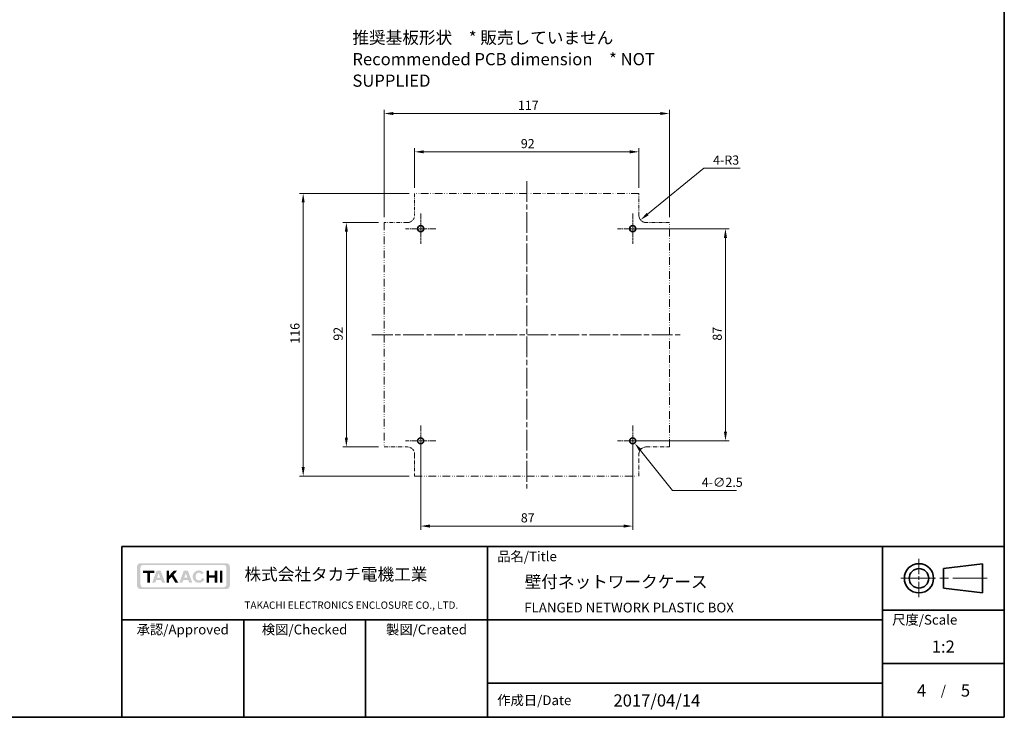
# Model space of a CAD drawing. Units: millimetres. Extents: x 22 to 3190, y 12 to 574.
# Drawn here: x 2385 to 2789, y 12 to 298 of the extents above; entities that cross this region are included whole.
import ezdxf
from ezdxf.enums import TextEntityAlignment as Align

# ---------------------------------------------------------------- set-up
doc = ezdxf.new("R2010")
doc.units = ezdxf.units.MM
doc.header["$LTSCALE"] = 1.5
doc.linetypes.add('CHAIN', pattern=[0.35429999999999995, 0.2362, -0.0295, 0.0591, -0.0295])
doc.linetypes.add('DASH_DOUBLE_DOT', pattern=[0.43979999999999997, 0.24, -0.06, 0.0098, -0.06, 0.01, -0.06])
doc.layers.get('Defpoints').update_dxf_attribs({"lineweight": 25})
for name, color, linetype, lineweight in [('Border (ISO)', 7, 'Continuous', 35), ('Center Mark (ISO)', 131, 'Continuous', 18), ('Centerline (ISO)', 131, 'Continuous', 18), ('Dimension (ISO)', 7, 'Continuous', 18), ('Hatch (ISO)', 1, 'Continuous', 18), ('Symbol (ISO)', 7, 'Continuous', 18), ('Title (ISO)', 7, 'Continuous', 35), ('Visible (ISO)', 7, 'Continuous', 35)]:
    doc.layers.add(name, color=color, linetype=linetype, lineweight=lineweight)
doc.styles.add('Note Text (TK)', font='txt')
doc.styles.add('文字スタイル67', font='arial.ttf')
doc.dimstyles.new('Default - Method 1b (TK)', dxfattribs={"dimscale": 1.5, "dimtxt": 2.5, "dimasz": 2.5, "dimexe": 1, "dimexo": 1.499999999999999, "dimgap": 1, "dimtad": 1, "dimtoh": 1, "dimrnd": 1e-08, "dimdsep": 46, "dimtxsty": 'Note Text (TK)', "dimcen": 0.09, "dimdle": 5, "dimclrd": 100, "dimclre": 100, "dimclrt": 7, "dimadec": 1, "dimazin": 1, "dimtfac": 1, "dimtmove": 0, "dimatfit": 3, "dimfxl": 1, "dimtolj": 1, "dimlwd": -1, "dimlwe": -1, "dimarcsym": 0})

# ---------------------------------------------------------------- blocks, each defined once
blk = doc.blocks.new('図面枠 tk図枠')
at = {"layer": 'Border (ISO)'}
for p in [(405.4999999999999, 289), (14.50000000000001, 8.000000000000007)]:
    blk.add_line(p, (405.4999999999999, 8.000000000000007), dxfattribs=at)
blk = doc.blocks.new('表題欄 tk表題欄')
at = {"layer": 'Hatch (ISO)'}
h = blk.add_hatch(color=256, dxfattribs=at)
edge = h.paths.add_edge_path(flags=0)
edge.add_arc((95.57537688673352, 236.2990653650367), 0.5958259999999996, 269.9999999999897, 360)
edge.add_line((96.17120288673351, 236.2990653650368), (96.17120288673348, 239.7107813650365))
edge.add_arc((95.5753768867335, 239.7107813650366), 0.5958259999999996, 0, 90.0000000000068)
edge.add_line((95.57537688673342, 240.3066073650366), (79.13710888673356, 240.3066073650366))
edge.add_arc((79.13710888673353, 239.7107813650366), 0.5958259999999996, 89.99999999999744, 180)
edge.add_line((78.54128288673353, 239.7107813650365), (78.54128288673331, 236.2990653650368))
edge.add_arc((79.13710888673332, 236.2990653650365), 0.5958259999999996, 180, 270.0000000000231)
edge.add_line((79.13710888673356, 235.7032393650365), (95.57537688673342, 235.7032393650367))
edge = h.paths.add_edge_path()
edge.add_line((77.83935088673357, 239.9556413650366), (77.83935088673357, 236.0542053650368))
edge.add_arc((78.54128288673346, 236.0542053650367), 0.7019319999998935, 180, 270.0000000000087)
edge.add_line((78.54128288673357, 235.3522733650368), (96.17120288673352, 235.3522733650368))
edge.add_arc((96.17120288673351, 236.0542053650367), 0.7019319999998921, 270, 360)
edge.add_line((96.8731348867334, 236.0542053650368), (96.87313488673352, 239.9556413650366))
edge.add_arc((96.1712028867336, 239.9556413650367), 0.7019319999998921, 0, 90.00000000000873)
edge.add_line((96.17120288673348, 240.6575733650367), (78.54128288673357, 240.6575733650366))
edge.add_arc((78.54128288673357, 239.9556413650366), 0.7019319999999984, 90, 180)
for points in [[(79.07181288673355, 239.1476033650369), (79.07181288673355, 238.6578833650367), (79.92066088673353, 238.6578833650367), (79.92066088673353, 236.6581933650368), (80.50832488673353, 236.6581933650368), (80.50832488673353, 238.6578833650367), (81.35717288673355, 238.6578833650367), (81.35717288673355, 239.1476033650369)], [(85.68407849525303, 236.6581933650368), (84.9434673993943, 237.8918698287545), (84.41792288673358, 237.3246628822781), (84.41792288673358, 236.6581933650368), (83.89555488673355, 236.6581933650368), (83.89555488673355, 239.1476033650369), (84.41792288673358, 239.1476033650369), (84.41792288673358, 238.0993979968839), (85.38913556809511, 239.1476033650369), (86.10696490847272, 239.1476033650369), (85.31925422435492, 238.2974470774499), (86.30334488673353, 236.6581933650368)], [(92.09142939614459, 239.1476033650369), (92.09142939614459, 236.6581933650368), (92.60971639614465, 236.6581933650368), (92.60971639614465, 237.6580383650368), (93.76872039614462, 237.6580383650368), (93.76872039614462, 236.6581933650368), (94.28700739614459, 236.6581933650368), (94.28700739614459, 239.1476033650369), (93.76872039614462, 239.1476033650369), (93.76872039614462, 238.1477583650367), (92.60971639614465, 238.1477583650367), (92.60971639614465, 239.1476033650369)], [(94.84202339614467, 239.1476033650369), (94.84202339614467, 236.6581933650368), (95.36439139614473, 236.6581933650368), (95.36439139614473, 239.1476033650369)]]:
    blk.add_hatch(color=256, dxfattribs=at).paths.add_polyline_path(points)
h = blk.add_hatch(color=256, dxfattribs=at)
h.paths.add_polyline_path([(82.59020695886475, 237.7110913650368), (81.95242681460243, 237.7110913650368), (82.27131688673356, 238.5794973650367)], flags=0)
h.paths.add_polyline_path([(82.77903014574996, 237.1968853650368), (81.76360362771717, 237.1968853650368), (81.56578886050404, 236.6581933650368), (80.94907288673355, 236.6581933650368), (81.86321688673357, 239.1476033650369), (82.67941688673353, 239.1476033650369), (83.59356088673351, 236.6581933650368), (82.97684491296302, 236.6581933650368)])
h = blk.add_hatch(color=256, dxfattribs=at)
h.paths.add_polyline_path([(87.52707281460246, 237.7110913650368), (88.16485295886469, 237.7110913650368), (87.84596288673359, 238.5794973650367)], flags=0)
h.paths.add_polyline_path([(87.14043486050403, 236.6581933650368), (87.3382496277172, 237.1968853650368), (88.35367614574989, 237.1968853650368), (88.551490912963, 236.6581933650368), (89.16820688673343, 236.6581933650368), (88.25406288673352, 239.1476033650369), (87.43786288673356, 239.1476033650369), (86.52371888673358, 236.6581933650368)])
h = blk.add_hatch(color=256, dxfattribs=at)
edge = h.paths.add_edge_path()
edge.add_arc((90.52309888673334, 237.9028983650369), 1.273272000000011, 38.55054079078439, 336.5820184016556)
edge.add_line((91.69149139614446, 237.3968543650369), (91.17255542714857, 237.6216113977801))
edge.add_ellipse((90.52309888673352, 237.9028983650369), major_axis=(0, -0.7998759999999119), ratio=0.8673469387756529, start_angle=128.5505407907963, end_angle=426.582018401653, ccw=False)
edge.add_line((91.09381514418376, 238.3576891122095), (91.51887237036831, 238.6964075050431))
at = {"layer": 'Title (ISO)'}
for p, q in [((74.70882392282105, 244.052739026017), (255.7088239228211, 244.052739026017)), ((74.70882392282105, 209.052739026017), (74.70882392282105, 244.052739026017)), ((149.7088239228211, 244.052739026017), (149.7088239228211, 209.052739026017)), ((230.7088239228211, 244.052739026017), (230.7088239228211, 209.052739026017)), ((255.7088239228211, 244.052739026017), (255.7088239228211, 209.052739026017)), ((243.2088239228211, 239.552739026017), (251.2088239228211, 240.5527390260171)), ((251.2088239228211, 234.552739026017), (251.2088239228211, 240.5527390260171)), ((243.2088239228211, 239.552739026017), (243.2088239228211, 235.552739026017)), ((243.2088239228211, 235.552739026017), (251.2088239228211, 234.552739026017)), ((230.7088239228211, 231.052739026017), (255.7088239228211, 231.052739026017)), ((74.70882392282105, 229.052739026017), (230.7088239228211, 229.052739026017)), ((99.70882392282108, 229.052739026017), (99.70882392282108, 209.052739026017)), ((124.708823922821, 229.052739026017), (124.708823922821, 209.052739026017)), ((230.7088239228211, 220.052739026017), (255.7088239228211, 220.052739026017)), ((149.7088239228211, 216.052739026017), (230.7088239228211, 216.052739026017)), ((255.7088239228211, 209.052739026017), (74.70882392282105, 209.052739026017))]:
    blk.add_line(p, q, dxfattribs=at)
at = {"layer": 'Title (ISO)', "color": 4, "linetype": 'CHAIN', "lineweight": 18, "ltscale": 8.889559745788574}
blk.add_line((238.2088239228211, 241.552739026017), (238.2088239228211, 233.552739026017), dxfattribs=at)
at = {"layer": 'Title (ISO)', "color": 4, "linetype": 'CHAIN', "lineweight": 18, "ltscale": 20.00163269042969}
blk.add_line((252.2088239228211, 237.552739026017), (234.2088239228211, 237.552739026017), dxfattribs=at)
at = {"layer": 'Title (ISO)'}
for radius in [3, 2]:
    blk.add_circle((238.2088239228211, 237.552739026017), radius, dxfattribs=at)
at = {"layer": 'Title (ISO)', "color": 1, "char_height": 2.000000029802322, "line_spacing_factor": 1.5, "style": 'Note Text (TK)'}
for s, insert, attachment_point in [('\\fＭＳ Ｐゴシック|b0|i0;\\H2.0000;品名/Title', (151.708823922821, 242.052739026017), 4), ('\\fＭＳ Ｐゴシック|b0|i0;\\H2.0000;尺度/Scale', (232.7088239228211, 229.052739026017), 4), ('\\fＭＳ Ｐゴシック|b0|i0;\\H2.0000;承認/Approved', (87.20882392282108, 227.052739026017), 5), ('\\fＭＳ Ｐゴシック|b0|i0;\\H2.0000;検図/Checked', (112.208823922821, 227.052739026017), 5), ('\\fＭＳ Ｐゴシック|b0|i0;\\H2.0000;製図/Created', (137.2088239228211, 227.052739026017), 5), ('\\fＭＳ Ｐゴシック|b0|i0;\\H2.0000;作成日/Date', (151.708823922821, 212.552739026017), 4)]:
    blk.add_mtext(s, dxfattribs=dict(at, insert=insert, attachment_point=attachment_point))
at = {"layer": 'Title (ISO)', "color": 7, "line_spacing_factor": 1.5, "style": 'Note Text (TK)'}
for s, insert, char_height, attachment_point in [('株式会社タカチ電機工業', (99.87313488673345, 238.052739026017), 2.5, 4), ('\\fArial|b0|i0;\\H1.4986;TAKACHI ELECTRONICS ENCLOSURE CO., LTD.', (99.87313488673342, 232.052739026017), 1.49859994649887, 4), ('\\fＭＳ Ｐゴシック|b0|i0;\\H2.0000;/', (243.2088239228211, 214.552739026017), 2.000000029802322, 5)]:
    blk.add_mtext(s, dxfattribs=dict(at, insert=insert, char_height=char_height, attachment_point=attachment_point))
at = {"layer": 'Title (ISO)', "color": 7}
for tag, p, height, style in [('<品名>_001', (157.3395057354996, 235.6038753494372), 2.5, 'Note Text (TK)'), ('<Title>_001', (157.2504337373031, 230.5513747487906), 2.000000029802322, '文字スタイル67'), ('<尺度>_001', (239.5440510892929, 222.302739026017), 2.5, 'Note Text (TK)'), ('<総ページ数>_001', (246.7997329866371, 213.302739026017), 2.5, 'Note Text (TK)'), ('作成日_001', (175.5468918326507, 211.2601253517655), 2.5, 'Note Text (TK)'), ('<ページ_No.>_001', (238.0980284456275, 213.302739026017), 2.5, 'Note Text (TK)')]:
    blk.add_attdef(tag, p, '', height=height, dxfattribs=dict(at, style=style))
at = {"layer": 'Title (ISO)', "color": 7, "style": 'Note Text (TK)'}
blk.add_attdef('<承認>', text='', height=2.5, dxfattribs=at).set_placement((87.20882392282108, 217.052739026017), align=Align.MIDDLE_CENTER)
blk = doc.blocks.new('*D133')
at = {"layer": 'Defpoints', "color": 0}
for p in [(2638.867339059905, 243.9279699366165), (2546.867339059905, 226.895966447749), (2638.867339059905, 226.895966447749)]:
    blk.add_point(p, dxfattribs=at)
at = {"layer": 'Dimension (ISO)', "color": 100}
for p, q in [((2546.867339059905, 229.145966447749), (2546.867339059905, 245.4279699366165)), ((2550.617339059905, 243.9279699366165), (2635.117339059905, 243.9279699366165)), ((2638.867339059905, 229.145966447749), (2638.867339059905, 245.4279699366165))]:
    blk.add_line(p, q, dxfattribs=at)
for points in [[(2550.617339059905, 244.5529699366165), (2550.617339059905, 243.3029699366165), (2546.867339059905, 243.9279699366165)], [(2635.117339059905, 244.5529699366165), (2635.117339059905, 243.3029699366165), (2638.867339059905, 243.9279699366165)]]:
    blk.add_solid(points, dxfattribs=at)
at = {"layer": 'Dimension (ISO)', "color": 7, "insert": (2590.427708378087, 247.3029699366165), "char_height": 3.75, "attachment_point": 4, "style": 'Note Text (TK)'}
blk.add_mtext('\\A1;92', dxfattribs=at)
blk = doc.blocks.new('*D134')
at = {"layer": 'Defpoints', "color": 0}
for p in [(2651.367339059905, 259.6423748189007), (2534.367339059905, 214.895966447749), (2651.367339059905, 214.895966447749)]:
    blk.add_point(p, dxfattribs=at)
at = {"layer": 'Dimension (ISO)', "color": 100}
for p, q in [((2534.367339059905, 217.145966447749), (2534.367339059905, 261.1423748189007)), ((2538.117339059905, 259.6423748189007), (2647.617339059905, 259.6423748189007)), ((2651.367339059905, 217.145966447749), (2651.367339059905, 261.1423748189007))]:
    blk.add_line(p, q, dxfattribs=at)
for points in [[(2538.117339059905, 260.2673748189007), (2538.117339059905, 259.0173748189008), (2534.367339059905, 259.6423748189007)], [(2647.617339059905, 260.2673748189007), (2647.617339059905, 259.0173748189008), (2651.367339059905, 259.6423748189007)]]:
    blk.add_solid(points, dxfattribs=at)
at = {"layer": 'Dimension (ISO)', "color": 7, "insert": (2589.234526559905, 263.0173748189008), "char_height": 3.75, "attachment_point": 4, "style": 'Note Text (TK)'}
blk.add_mtext('\\A1;117', dxfattribs=at)
blk = doc.blocks.new('*D135')
at = {"layer": 'Defpoints', "color": 0}
for p in [(2549.367339059906, 125.3959664477489), (2636.367339059905, 125.395966447749), (2636.367339059905, 90.43658283495616)]:
    blk.add_point(p, dxfattribs=at)
at = {"layer": 'Dimension (ISO)', "color": 100}
for p, q in [((2549.367339059906, 123.145966447749), (2549.367339059906, 88.93658283495616)), ((2636.367339059905, 123.145966447749), (2636.367339059905, 88.93658283495616)), ((2553.117339059905, 90.43658283495616), (2632.617339059905, 90.43658283495616))]:
    blk.add_line(p, q, dxfattribs=at)
for points in [[(2553.117339059905, 91.06158283495616), (2553.117339059905, 89.81158283495616), (2549.367339059906, 90.43658283495616)], [(2632.617339059905, 91.06158283495616), (2632.617339059905, 89.81158283495616), (2636.367339059905, 90.43658283495616)]]:
    blk.add_solid(points, dxfattribs=at)
at = {"layer": 'Dimension (ISO)', "color": 7, "insert": (2590.438361787178, 93.81158283495617), "char_height": 3.75, "attachment_point": 4, "style": 'Note Text (TK)'}
blk.add_mtext('\\A1;87', dxfattribs=at)
blk = doc.blocks.new('*D136')
at = {"layer": 'Defpoints', "color": 0}
for p in [(2534.367339059905, 214.895966447749), (2518.870594530467, 122.895966447749), (2534.367339059905, 122.895966447749)]:
    blk.add_point(p, dxfattribs=at)
at = {"layer": 'Dimension (ISO)', "color": 100}
for p, q in [((2532.117339059905, 214.895966447749), (2517.370594530467, 214.895966447749)), ((2518.870594530467, 211.145966447749), (2518.870594530467, 126.645966447749)), ((2532.117339059905, 122.895966447749), (2517.370594530467, 122.895966447749))]:
    blk.add_line(p, q, dxfattribs=at)
for points in [[(2518.245594530467, 211.145966447749), (2519.495594530467, 211.145966447749), (2518.870594530467, 214.895966447749)], [(2518.245594530467, 126.645966447749), (2519.495594530467, 126.645966447749), (2518.870594530467, 122.895966447749)]]:
    blk.add_solid(points, dxfattribs=at)
at = {"layer": 'Dimension (ISO)', "color": 7, "insert": (2515.495594530467, 166.4563357659308), "char_height": 3.75, "attachment_point": 4, "rotation": 90, "style": 'Note Text (TK)'}
blk.add_mtext('\\A1;92', dxfattribs=at)
blk = doc.blocks.new('*D137')
at = {"layer": 'Defpoints', "color": 0}
for p in [(2546.867339059905, 226.895966447749), (2501.15876206217, 110.895966447749), (2546.867339059905, 110.895966447749)]:
    blk.add_point(p, dxfattribs=at)
at = {"layer": 'Dimension (ISO)', "color": 100}
for p, q in [((2544.617339059906, 226.895966447749), (2499.65876206217, 226.895966447749)), ((2501.15876206217, 223.145966447749), (2501.15876206217, 114.645966447749)), ((2544.617339059906, 110.895966447749), (2499.65876206217, 110.895966447749))]:
    blk.add_line(p, q, dxfattribs=at)
for points in [[(2500.53376206217, 223.145966447749), (2501.78376206217, 223.145966447749), (2501.15876206217, 226.895966447749)], [(2500.53376206217, 114.645966447749), (2501.78376206217, 114.645966447749), (2501.15876206217, 110.895966447749)]]:
    blk.add_solid(points, dxfattribs=at)
at = {"layer": 'Dimension (ISO)', "color": 7, "insert": (2497.78376206217, 165.2418471295672), "char_height": 3.75, "attachment_point": 4, "rotation": 90, "style": 'Note Text (TK)'}
blk.add_mtext('\\A1;116', dxfattribs=at)
blk = doc.blocks.new('*D138')
at = {"layer": 'Defpoints', "color": 0}
for p in [(2636.367339059905, 212.395966447749), (2636.367339059905, 125.395966447749), (2674.367339059906, 125.395966447749)]:
    blk.add_point(p, dxfattribs=at)
at = {"layer": 'Dimension (ISO)', "color": 100}
for p, q in [((2638.617339059905, 212.395966447749), (2675.867339059906, 212.395966447749)), ((2674.367339059906, 208.645966447749), (2674.367339059906, 129.145966447749)), ((2638.617339059905, 125.395966447749), (2675.867339059906, 125.395966447749))]:
    blk.add_line(p, q, dxfattribs=at)
for points in [[(2673.742339059905, 208.645966447749), (2674.992339059905, 208.645966447749), (2674.367339059906, 212.395966447749)], [(2673.742339059905, 129.145966447749), (2674.992339059905, 129.145966447749), (2674.367339059906, 125.395966447749)]]:
    blk.add_solid(points, dxfattribs=at)
at = {"layer": 'Dimension (ISO)', "color": 7, "insert": (2670.992339059905, 166.4669891750217), "char_height": 3.75, "attachment_point": 4, "rotation": 90, "style": 'Note Text (TK)'}
blk.add_mtext('\\A1;87', dxfattribs=at)
blk = doc.blocks.new('*D139')
at = {"layer": 'Defpoints', "color": 0}
for p in [(2639.544989280903, 215.9968373041763), (2641.867339059905, 217.8959664477491)]:
    blk.add_point(p, dxfattribs=at)
at = {"layer": 'Dimension (ISO)', "color": 100}
for p, q in [((2665.434649561962, 237.1684148165332), (2642.447926504655, 218.3707487336421)), ((2680.41050205567, 237.1684148165332), (2665.434649561962, 237.1684148165332))]:
    blk.add_line(p, q, dxfattribs=at)
blk.add_solid([(2642.052274599744, 218.8545716042677), (2642.843578409566, 217.8869258630168), (2639.544989280903, 215.9968373041763)], dxfattribs=at)
at = {"layer": 'Dimension (ISO)', "color": 7, "insert": (2669.288342964762, 240.5434148165334), "char_height": 3.75, "attachment_point": 4, "style": 'Note Text (TK)'}
blk.add_mtext('\\A1;4-R3', dxfattribs=at)
blk = doc.blocks.new('*D140')
at = {"layer": 'Defpoints', "color": 0}
for p in [(2635.585358767818, 126.3711622346484), (2637.149319351993, 124.4207706608495)]:
    blk.add_point(p, dxfattribs=at)
at = {"layer": 'Dimension (ISO)', "color": 100}
for p, q in [((2636.232339059906, 125.395966447749), (2636.502339059906, 125.395966447749)), ((2636.367339059906, 125.260966447749), (2636.367339059906, 125.530966447749)), ((2652.711995697546, 105.0127925332256), (2639.495260228256, 121.4951833001505)), ((2678.897034887267, 105.0127925332256), (2652.711995697546, 105.0127925332256))]:
    blk.add_line(p, q, dxfattribs=at)
blk.add_solid([(2639.982858121705, 121.8861734461941), (2639.007662334805, 121.1041931541067), (2637.149319351993, 124.4207706608495)], dxfattribs=at)
at = {"layer": 'Dimension (ISO)', "color": 7, "insert": (2664.621466705449, 108.3877925332251), "char_height": 3.75, "attachment_point": 4, "style": 'Note Text (TK)'}
blk.add_mtext('\\A1;4-∅2.5', dxfattribs=at)

msp = doc.modelspace()

# ---------------------------------------------------------------- linework, layer by layer
at = {"layer": 'Center Mark (ISO)', "linetype": 'CHAIN', "ltscale": 6.9449462890625}
for p, q in [((2549.367339059906, 218.645966447749), (2549.367339059906, 206.145966447749)), ((2636.367339059905, 218.645966447749), (2636.367339059905, 206.145966447749)), ((2555.617339059905, 212.395966447749), (2543.117339059906, 212.395966447749)), ((2642.617339059905, 212.395966447749), (2630.117339059905, 212.395966447749)), ((2549.367339059906, 131.6459664477489), (2549.367339059906, 119.145966447749)), ((2636.367339059905, 131.645966447749), (2636.367339059905, 119.145966447749)), ((2555.617339059905, 125.3959664477489), (2543.117339059906, 125.3959664477489)), ((2642.617339059905, 125.395966447749), (2630.117339059905, 125.395966447749))]:
    msp.add_line(p, q, dxfattribs=at)
at = {"layer": 'Centerline (ISO)', "linetype": 'CHAIN', "ltscale": 23.99096870422363}
for p, q in [((2592.867339059905, 231.895966447749), (2592.867339059905, 105.895966447749)), ((2529.367339059906, 168.895966447749), (2656.367339059905, 168.895966447749))]:
    msp.add_line(p, q, dxfattribs=at)
at = {"layer": 'Visible (ISO)', "linetype": 'DASH_DOUBLE_DOT', "lineweight": 18, "ltscale": 4.028216361999511}
for p, q in [((2546.867339059905, 226.895966447749), (2546.867339059905, 217.895966447749)), ((2638.867339059905, 217.895966447749), (2638.867339059905, 226.895966447749)), ((2546.867339059905, 119.895966447749), (2546.867339059905, 110.895966447749)), ((2638.867339059905, 110.895966447749), (2638.867339059905, 119.895966447749))]:
    msp.add_line(p, q, dxfattribs=at)
at = {"layer": 'Visible (ISO)', "linetype": 'DASH_DOUBLE_DOT', "lineweight": 18, "ltscale": 8.716083526611328}
for p, q in [((2638.867339059905, 226.895966447749), (2546.867339059905, 226.895966447749)), ((2534.367339059905, 214.895966447749), (2534.367339059905, 122.895966447749)), ((2651.367339059905, 122.895966447749), (2651.367339059905, 214.895966447749)), ((2546.867339059905, 110.895966447749), (2638.867339059905, 110.895966447749))]:
    msp.add_line(p, q, dxfattribs=at)
at = {"layer": 'Visible (ISO)', "linetype": 'DASH_DOUBLE_DOT', "lineweight": 18, "ltscale": 4.252011775970458}
for p, q in [((2543.867339059906, 214.895966447749), (2534.367339059905, 214.895966447749)), ((2651.367339059905, 214.895966447749), (2641.867339059905, 214.895966447749)), ((2534.367339059905, 122.895966447749), (2543.867339059906, 122.895966447749)), ((2641.867339059905, 122.895966447749), (2651.367339059905, 122.895966447749))]:
    msp.add_line(p, q, dxfattribs=at)
at = {"layer": 'Visible (ISO)'}
for centre in [(2549.367339059906, 212.395966447749), (2636.367339059905, 212.395966447749), (2549.367339059906, 125.3959664477489), (2636.367339059905, 125.3959664477489)]:
    msp.add_circle(centre, 1.25, dxfattribs=at)
at = {"layer": 'Visible (ISO)', "linetype": 'DASH_DOUBLE_DOT', "lineweight": 18, "ltscale": 2.109121561050415}
for centre, radius, start, end in [((2543.867339059906, 217.895966447749), 3.000000000000024, 270, 0), ((2641.867339059905, 217.895966447749), 3.000000000000015, 180, 270), ((2543.867339059906, 119.895966447749), 3.000000000000015, 0, 90), ((2641.867339059905, 119.895966447749), 3.000000000000024, 90, 180)]:
    msp.add_arc(centre, radius, start, end, dxfattribs=at)

# ---------------------------------------------------------------- block references
at = {"xscale": 2, "yscale": 2, "zscale": 2}
msp.add_blockref('図面枠 tk図枠', (1977.750002905352, -3.999999737779631), dxfattribs=at)
ref = msp.add_blockref('表題欄 tk表題欄', (2277.33235505971, -406.1054777898136), dxfattribs=dict(xscale=2, yscale=2, zscale=2))
ref.add_attrib('<品名>_001', '壁付ネットワークケース', (2592.01136653071, 65.10227290906072), dxfattribs={"layer": 'Title (ISO)', "color": 7, "height": 5, "style": 'Note Text (TK)'})
ref.add_attrib('<尺度>_001', '1:2', (2758.977275496314, 38.50000026222044), dxfattribs={"layer": 'Title (ISO)', "color": 7, "height": 5, "style": 'Note Text (TK)'})
ref.add_attrib('作成日_001', '2017/04/14', (2628.426138725012, 16.41477291371734), dxfattribs={"layer": 'Title (ISO)', "color": 7, "height": 5, "style": 'Note Text (TK)'})
ref.add_attrib('<Title>_001', 'FLANGED NETWORK PLASTIC BOX', (2591.833222534317, 54.99727170776749), dxfattribs={"layer": 'Title (ISO)', "color": 7, "height": 4.000000059604644, "style": '文字スタイル67'})
ref.add_attrib('<ページ_No.>_001', '4', (2752.903411941653, 20.5000002622204), dxfattribs={"layer": 'Title (ISO)', "color": 7, "height": 5, "style": 'Note Text (TK)'})
ref.add_attrib('<総ページ数>_001', '5', (2770.931821032986, 20.5000002622204), dxfattribs={"layer": 'Title (ISO)', "color": 7, "height": 5, "style": 'Note Text (TK)'})

# ---------------------------------------------------------------- texts
at = {"layer": 'Symbol (ISO)', "color": 7, "insert": (2521.35476592017, 281.2938786464807), "char_height": 5, "width": 156.666669845581, "attachment_point": 4, "line_spacing_factor": 1.058181881904602, "style": 'Note Text (TK)'}
msp.add_mtext('{推奨基板形状\u3000* 販売していません\\PRecommended PCB dimension\u3000* NOT SUPPLIED}', dxfattribs=at)

# ---------------------------------------------------------------- dimensions: what is measured, and where the dimension line sits
at = {"layer": 'Dimension (ISO)', "color": 100}
for base, p1, p2, angle, picture, middle in [((2651.367339059905, 259.6423748189007), (2534.367339059905, 214.895966447749), (2651.367339059905, 214.895966447749), 180, '*D134', (2592.867339059905, 259.6423748189007)), ((2638.867339059905, 243.9279699366165), (2546.867339059905, 226.895966447749), (2638.867339059905, 226.895966447749), 180, '*D133', (2592.867339059905, 243.9279699366165)), ((2501.15876206217, 110.895966447749), (2546.867339059905, 226.895966447749), (2546.867339059905, 110.895966447749), 90, '*D137', (2501.15876206217, 168.895966447749)), ((2518.870594530467, 122.895966447749), (2534.367339059905, 214.895966447749), (2534.367339059905, 122.895966447749), 90, '*D136', (2518.870594530467, 168.895966447749)), ((2674.367339059906, 125.395966447749), (2636.367339059905, 212.395966447749), (2636.367339059905, 125.395966447749), 90, '*D138', (2674.367339059906, 168.895966447749)), ((2636.367339059905, 90.43658283495616), (2549.367339059906, 125.3959664477489), (2636.367339059905, 125.395966447749), 180, '*D135', (2592.867339059905, 90.43658283495616))]:
    dim = msp.add_linear_dim(base=base, p1=p1, p2=p2, angle=angle, dimstyle='Default - Method 1b (TK)', override={"dimtoh": 0, "dimdec": 2, "dimtp": 0, "dimtm": 0, "dimtdec": 2, "dimtofl": 0, "dimatfit": 1}, dxfattribs=at)
    dim.commit()
    dim.dimension.update_dxf_attribs({"geometry": picture, "text_midpoint": middle, "dimtype": 160})
dim = msp.add_radius_dim(center=(2641.867339059905, 217.8959664477491), mpoint=(2639.544989280903, 215.9968373041763), text='4-<>', dimstyle='Default - Method 1b (TK)', override={"dimtih": 1, "dimdec": 2, "dimcen": 0, "dimtp": 0, "dimtm": 0, "dimtdec": 2, "dimtofl": 0}, dxfattribs=at)
dim.commit()
dim.dimension.update_dxf_attribs({"geometry": '*D139', "text_midpoint": (2674.849422510216, 237.1684148165334), "dimtype": 164})
dim = msp.add_diameter_dim_2p(p1=(2635.585358767818, 126.3711622346484), p2=(2637.149319351993, 124.4207706608495), text='4-<>', dimstyle='Default - Method 1b (TK)', override={"dimtih": 1, "dimdec": 2, "dimlfac": 1.000000000000045, "dimtp": 0, "dimtm": 0, "dimtdec": 2, "dimtofl": 0}, dxfattribs=at)
dim.commit()
dim.dimension.update_dxf_attribs({"geometry": '*D140', "text_midpoint": (2671.759250796358, 105.0127925332251), "dimtype": 163})

doc.saveas('drawing.dxf')
